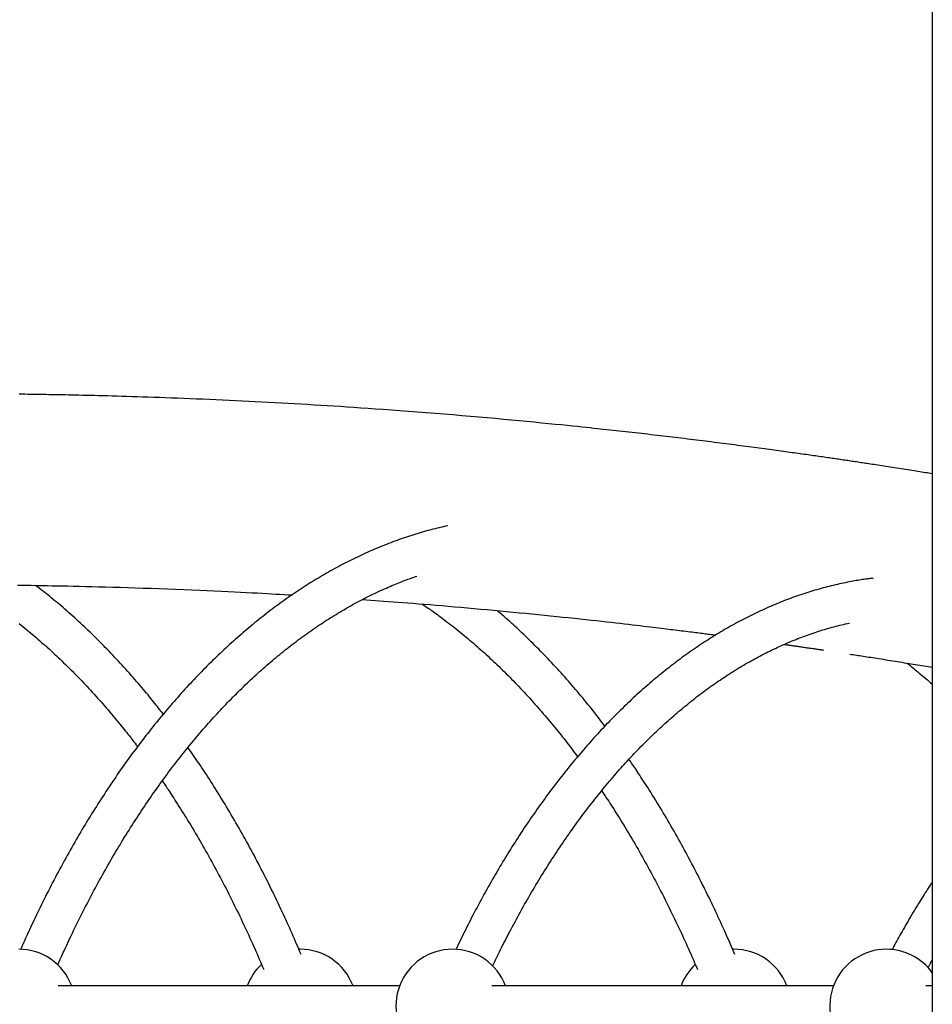
# Model space of a CAD drawing. Extents: x -6122 to 17084, y -2225 to 2730.
# Drawn here: x 12162 to 12524, y 1279 to 1671 of the extents above; entities that cross this region are included whole.
import ezdxf

# ---------------------------------------------------------------- set-up
doc = ezdxf.new("R2010")
doc.units = 0

msp = doc.modelspace()

# ---------------------------------------------------------------- linework, layer by layer
at = {"color": 7, "linetype": 'Continuous'}
for p, q in [((12524.22, 2298.82), (12524.22, 684.83)), ((12272.97, 1301.05), (12272.54, 1301.05)), ((12445.38, 1301.05), (12444.9, 1301.05)), ((12312.55, 1286.55), (12176.8, 1286.55)), ((12484.96, 1286.55), (12349.21, 1286.55)), ((12524.22, 1286.55), (12521.62, 1286.55))]:
    msp.add_line(p, q, dxfattribs=at)
for points in [[(12524.22, 1490.01), (12523.54, 1490.12), (12522.85, 1490.23), (12522.16, 1490.35), (12521.46, 1490.46), (12520.75, 1490.57), (12520.03, 1490.69), (12519.29, 1490.81), (12518.53, 1490.93), (12517.75, 1491.06), (12516.95, 1491.18), (12516.14, 1491.31), (12515.31, 1491.45), (12514.47, 1491.58), (12513.61, 1491.71), (12512.75, 1491.85), (12511.87, 1491.99), (12510.99, 1492.13), (12510.11, 1492.26), (12509.23, 1492.4), (12508.35, 1492.54), (12507.48, 1492.67), (12506.62, 1492.81), (12505.77, 1492.94), (12504.95, 1493.07), (12504.14, 1493.19), (12503.35, 1493.31), (12502.59, 1493.43), (12501.84, 1493.54), (12501.11, 1493.65), (12500.4, 1493.76), (12499.72, 1493.87), (12499.04, 1493.97), (12498.39, 1494.07), (12497.75, 1494.16), (12497.13, 1494.26), (12496.51, 1494.35), (12495.91, 1494.44), (12495.31, 1494.53), (12494.72, 1494.62), (12494.13, 1494.71), (12493.55, 1494.8), (12492.96, 1494.89), (12492.37, 1494.97), (12491.78, 1495.06), (12491.2, 1495.15), (12490.61, 1495.24), (12490.01, 1495.32), (12489.42, 1495.41), (12488.82, 1495.5), (12488.22, 1495.59), (12487.61, 1495.68), (12487, 1495.77), (12486.39, 1495.86), (12485.76, 1495.95), (12485.14, 1496.04), (12484.5, 1496.13), (12483.86, 1496.23), (12483.21, 1496.32), (12482.56, 1496.42), (12481.89, 1496.51), (12481.22, 1496.61), (12480.55, 1496.71), (12479.86, 1496.81), (12479.17, 1496.9), (12478.46, 1497.01), (12477.76, 1497.11), (12477.04, 1497.21), (12476.31, 1497.31), (12475.57, 1497.42), (12474.83, 1497.52), (12474.07, 1497.63), (12473.31, 1497.74), (12472.53, 1497.85), (12471.74, 1497.96), (12470.94, 1498.07), (12470.14, 1498.18), (12469.31, 1498.3), (12468.48, 1498.41), (12467.64, 1498.53), (12466.78, 1498.65), (12465.91, 1498.77), (12465.03, 1498.89), (12464.14, 1499.02), (12463.23, 1499.14), (12462.31, 1499.27), (12461.37, 1499.39), (12460.42, 1499.52), (12459.46, 1499.65), (12458.48, 1499.78), (12457.49, 1499.92), (12456.49, 1500.05), (12455.47, 1500.19), (12454.44, 1500.33), (12453.39, 1500.47), (12452.33, 1500.61), (12451.25, 1500.75), (12450.16, 1500.89), (12449.06, 1501.04), (12447.94, 1501.18), (12446.82, 1501.33), (12445.68, 1501.48), (12444.54, 1501.63), (12443.39, 1501.77), (12442.23, 1501.92), (12441.07, 1502.07), (12439.91, 1502.22), (12438.74, 1502.37), (12437.57, 1502.52), (12436.39, 1502.66), (12435.21, 1502.81), (12434.03, 1502.96), (12432.85, 1503.11), (12431.66, 1503.25), (12430.47, 1503.4), (12429.27, 1503.55), (12428.08, 1503.7), (12426.88, 1503.84), (12425.68, 1503.99), (12424.48, 1504.13), (12423.28, 1504.28), (12422.08, 1504.42), (12420.88, 1504.56), (12419.67, 1504.71), (12418.46, 1504.85), (12417.26, 1504.99), (12416.04, 1505.14), (12414.82, 1505.28), (12413.6, 1505.42), (12412.37, 1505.56), (12411.14, 1505.71), (12409.9, 1505.85), (12408.66, 1505.99), (12407.41, 1506.13), (12406.16, 1506.28), (12404.91, 1506.42), (12403.65, 1506.56), (12402.4, 1506.7), (12401.13, 1506.84), (12399.87, 1506.98), (12398.61, 1507.12), (12397.34, 1507.26), (12396.08, 1507.4), (12394.81, 1507.53), (12393.54, 1507.67), (12392.27, 1507.81), (12390.97, 1507.95), (12389.63, 1508.09), (12388.21, 1508.24), (12386.69, 1508.4), (12385.05, 1508.57), (12383.26, 1508.76), (12381.29, 1508.96), (12379.14, 1509.18), (12376.81, 1509.42), (12374.32, 1509.67), (12371.68, 1509.94), (12368.92, 1510.21), (12366.05, 1510.49), (12363.08, 1510.78), (12360.05, 1511.07), (12356.96, 1511.37), (12353.81, 1511.66), (12350.6, 1511.95), (12347.34, 1512.24), (12344.03, 1512.54), (12340.66, 1512.83), (12337.24, 1513.12), (12333.75, 1513.41), (12330.22, 1513.69), (12326.66, 1513.98), (12323.09, 1514.26), (12319.54, 1514.53), (12316.04, 1514.8), (12312.6, 1515.05), (12309.25, 1515.3), (12306.02, 1515.53), (12302.93, 1515.76), (12299.96, 1515.96), (12297.1, 1516.16), (12294.32, 1516.35), (12291.62, 1516.53), (12288.97, 1516.71), (12286.35, 1516.87), (12283.75, 1517.04), (12281.15, 1517.2), (12278.56, 1517.36), (12275.96, 1517.52), (12273.36, 1517.67), (12270.76, 1517.82), (12268.16, 1517.97), (12265.56, 1518.11), (12262.96, 1518.25), (12260.36, 1518.39), (12257.76, 1518.53), (12255.16, 1518.66), (12252.55, 1518.8), (12249.95, 1518.92), (12247.35, 1519.05), (12244.75, 1519.17), (12242.14, 1519.29), (12239.54, 1519.41), (12236.94, 1519.52), (12234.36, 1519.64), (12231.79, 1519.74), (12229.25, 1519.85), (12226.73, 1519.95), (12224.25, 1520.05), (12221.81, 1520.14), (12219.42, 1520.23), (12217.08, 1520.31), (12214.78, 1520.39), (12212.54, 1520.47), (12210.34, 1520.54), (12208.19, 1520.61), (12206.1, 1520.67), (12204.05, 1520.73), (12202.06, 1520.79), (12200.12, 1520.85), (12198.23, 1520.9), (12196.4, 1520.95), (12194.62, 1521), (12192.9, 1521.04), (12191.23, 1521.08), (12189.61, 1521.12), (12188.06, 1521.16), (12186.55, 1521.19), (12185.09, 1521.23), (12183.67, 1521.26), (12182.28, 1521.29), (12180.92, 1521.32), (12179.59, 1521.34), (12178.28, 1521.37), (12176.98, 1521.39), (12175.7, 1521.42), (12174.43, 1521.44), (12173.17, 1521.46), (12171.93, 1521.49), (12170.7, 1521.51), (12169.49, 1521.53), (12168.29, 1521.54), (12167.1, 1521.56), (12165.93, 1521.58), (12164.77, 1521.6), (12163.62, 1521.61), (12162.49, 1521.63), (12161.37, 1521.64)], [(12331.65, 1469.39), (12330.81, 1469.2), (12329.96, 1469), (12329.12, 1468.8), (12328.28, 1468.6), (12327.43, 1468.4), (12326.59, 1468.19), (12325.75, 1467.98), (12324.9, 1467.76), (12324.06, 1467.53), (12323.22, 1467.3), (12322.38, 1467.07), (12321.54, 1466.83), (12320.7, 1466.58), (12319.86, 1466.33), (12319.02, 1466.07), (12318.18, 1465.81), (12317.34, 1465.54), (12316.5, 1465.27), (12315.66, 1465), (12314.83, 1464.72), (12313.99, 1464.43), (12313.15, 1464.14), (12312.32, 1463.85), (12311.48, 1463.55), (12310.65, 1463.25), (12309.81, 1462.94), (12308.98, 1462.62), (12308.15, 1462.3), (12307.31, 1461.98), (12306.48, 1461.65), (12305.65, 1461.32), (12304.82, 1460.98), (12303.99, 1460.64), (12303.16, 1460.29), (12302.33, 1459.93), (12301.5, 1459.58), (12300.67, 1459.21), (12299.85, 1458.85), (12299.02, 1458.48), (12298.2, 1458.1), (12297.37, 1457.72), (12296.55, 1457.33), (12295.72, 1456.94), (12294.9, 1456.54), (12294.08, 1456.14), (12293.26, 1455.74), (12292.44, 1455.33), (12291.62, 1454.91), (12290.8, 1454.49), (12289.98, 1454.07), (12289.16, 1453.64), (12288.34, 1453.2), (12287.53, 1452.76), (12286.71, 1452.32), (12285.9, 1451.87), (12285.08, 1451.42), (12284.27, 1450.96), (12283.46, 1450.5), (12282.65, 1450.03), (12281.84, 1449.56), (12281.03, 1449.08), (12280.22, 1448.6), (12279.41, 1448.11), (12278.61, 1447.62), (12277.8, 1447.13), (12277, 1446.63), (12276.19, 1446.12), (12275.39, 1445.61), (12274.59, 1445.1), (12273.79, 1444.58), (12272.99, 1444.05), (12272.19, 1443.53), (12271.39, 1442.99), (12270.6, 1442.46), (12269.8, 1441.91), (12269.01, 1441.37), (12268.21, 1440.81), (12267.42, 1440.26), (12266.63, 1439.7), (12265.84, 1439.13), (12265.05, 1438.56), (12264.26, 1437.99), (12263.47, 1437.41), (12262.69, 1436.82), (12261.9, 1436.24), (12261.12, 1435.64), (12260.34, 1435.05), (12259.55, 1434.44), (12258.77, 1433.84), (12257.99, 1433.23), (12257.22, 1432.61), (12256.44, 1431.99), (12255.66, 1431.37), (12254.89, 1430.74), (12254.12, 1430.1), (12253.35, 1429.47), (12252.58, 1428.82), (12251.81, 1428.18), (12251.04, 1427.52), (12250.27, 1426.87), (12249.51, 1426.21), (12248.74, 1425.54), (12247.98, 1424.87), (12247.22, 1424.2), (12246.46, 1423.52), (12245.7, 1422.84), (12244.94, 1422.15), (12244.19, 1421.46), (12243.43, 1420.77), (12242.68, 1420.07), (12241.93, 1419.36), (12241.17, 1418.65), (12240.43, 1417.94), (12239.68, 1417.22), (12238.93, 1416.5), (12238.19, 1415.78), (12237.44, 1415.04), (12236.7, 1414.31), (12235.96, 1413.57), (12235.22, 1412.83), (12234.48, 1412.08), (12233.75, 1411.33), (12233.01, 1410.57), (12232.28, 1409.81), (12231.55, 1409.05), (12230.82, 1408.28), (12230.09, 1407.51), (12229.36, 1406.73), (12228.64, 1405.95), (12227.91, 1405.16), (12227.19, 1404.37), (12226.47, 1403.58), (12225.75, 1402.78), (12225.03, 1401.98), (12224.32, 1401.17), (12223.6, 1400.36), (12222.89, 1399.55), (12222.18, 1398.73), (12221.47, 1397.91), (12220.76, 1397.08), (12220.06, 1396.25), (12219.35, 1395.42), (12218.65, 1394.58), (12217.95, 1393.73), (12217.25, 1392.89), (12216.55, 1392.04), (12215.85, 1391.18), (12215.16, 1390.32), (12214.47, 1389.46), (12213.78, 1388.59), (12213.09, 1387.72), (12212.4, 1386.85), (12211.71, 1385.97), (12211.03, 1385.09), (12210.35, 1384.2), (12209.67, 1383.31), (12208.99, 1382.41), (12208.31, 1381.52), (12207.64, 1380.61), (12206.96, 1379.71), (12206.29, 1378.8), (12205.62, 1377.89), (12204.96, 1376.97), (12204.29, 1376.05), (12203.63, 1375.12), (12202.96, 1374.19), (12202.3, 1373.26), (12201.65, 1372.32), (12200.99, 1371.38), (12200.33, 1370.44), (12199.68, 1369.49), (12199.03, 1368.54), (12198.38, 1367.58), (12197.73, 1366.63), (12197.09, 1365.66), (12196.45, 1364.7), (12195.8, 1363.73), (12195.17, 1362.75), (12194.53, 1361.78), (12193.89, 1360.8), (12193.26, 1359.81), (12192.63, 1358.82), (12192, 1357.83), (12191.37, 1356.84), (12190.75, 1355.84), (12190.12, 1354.84), (12189.5, 1353.83), (12188.88, 1352.82), (12188.26, 1351.81), (12187.65, 1350.79), (12187.03, 1349.77), (12186.42, 1348.75), (12185.81, 1347.72), (12185.21, 1346.69), (12184.6, 1345.66), (12184, 1344.62), (12183.4, 1343.58), (12182.8, 1342.54), (12182.2, 1341.49), (12181.61, 1340.44), (12181.01, 1339.38), (12180.42, 1338.33), (12179.83, 1337.27), (12179.25, 1336.2), (12178.66, 1335.13), (12178.08, 1334.06), (12177.5, 1332.99), (12176.92, 1331.91), (12176.35, 1330.83), (12175.78, 1329.75), (12175.2, 1328.66), (12174.63, 1327.57), (12174.07, 1326.48), (12173.5, 1325.38), (12172.94, 1324.28), (12172.38, 1323.18), (12171.82, 1322.07), (12171.27, 1320.96), (12170.72, 1319.86), (12170.18, 1318.77), (12169.65, 1317.68), (12169.12, 1316.61), (12168.61, 1315.55), (12168.11, 1314.52), (12167.62, 1313.51), (12167.15, 1312.52), (12166.69, 1311.56), (12166.25, 1310.62), (12165.82, 1309.7), (12165.41, 1308.81), (12165, 1307.94), (12164.62, 1307.1), (12164.24, 1306.27), (12163.88, 1305.47), (12163.53, 1304.69), (12163.19, 1303.92), (12162.86, 1303.17), (12162.53, 1302.42), (12162.21, 1301.68), (12161.88, 1300.94)], [(12176.61, 1294.74), (12176.79, 1295.15), (12176.97, 1295.56), (12177.15, 1295.99), (12177.34, 1296.43), (12177.55, 1296.89), (12177.76, 1297.38), (12178, 1297.9), (12178.25, 1298.46), (12178.52, 1299.06), (12178.82, 1299.71), (12179.14, 1300.39), (12179.47, 1301.12), (12179.84, 1301.9), (12180.22, 1302.71), (12180.62, 1303.57), (12181.05, 1304.47), (12181.5, 1305.42), (12181.97, 1306.4), (12182.45, 1307.41), (12182.95, 1308.44), (12183.46, 1309.5), (12183.98, 1310.57), (12184.51, 1311.65), (12185.04, 1312.73), (12185.58, 1313.8), (12186.11, 1314.88), (12186.65, 1315.95), (12187.2, 1317.02), (12187.74, 1318.08), (12188.29, 1319.14), (12188.84, 1320.2), (12189.39, 1321.25), (12189.94, 1322.3), (12190.49, 1323.35), (12191.05, 1324.39), (12191.61, 1325.43), (12192.17, 1326.47), (12192.73, 1327.51), (12193.29, 1328.54), (12193.86, 1329.56), (12194.43, 1330.59), (12195, 1331.61), (12195.57, 1332.63), (12196.14, 1333.64), (12196.72, 1334.65), (12197.3, 1335.66), (12197.88, 1336.66), (12198.46, 1337.66), (12199.04, 1338.66), (12199.63, 1339.65), (12200.22, 1340.64), (12200.8, 1341.62), (12201.4, 1342.61), (12201.99, 1343.58), (12202.58, 1344.56), (12203.18, 1345.53), (12203.78, 1346.5), (12204.38, 1347.46), (12204.98, 1348.42), (12205.58, 1349.38), (12206.19, 1350.33), (12206.8, 1351.28), (12207.41, 1352.23), (12208.02, 1353.17), (12208.63, 1354.11), (12209.25, 1355.05), (12209.86, 1355.98), (12210.48, 1356.91), (12211.1, 1357.83), (12211.72, 1358.75), (12212.35, 1359.67), (12212.97, 1360.58), (12213.6, 1361.49), (12214.23, 1362.39), (12214.86, 1363.3), (12215.49, 1364.19), (12216.12, 1365.09), (12216.76, 1365.98), (12217.39, 1366.86), (12218.03, 1367.74), (12218.67, 1368.62), (12219.31, 1369.5), (12219.96, 1370.37), (12220.6, 1371.24), (12221.25, 1372.1), (12221.9, 1372.96), (12222.55, 1373.81), (12223.2, 1374.66), (12223.85, 1375.51), (12224.51, 1376.35), (12225.16, 1377.19), (12225.82, 1378.03), (12226.48, 1378.86), (12227.14, 1379.69), (12227.8, 1380.51), (12228.47, 1381.33), (12229.13, 1382.15), (12229.8, 1382.96), (12230.47, 1383.77), (12231.14, 1384.57), (12231.81, 1385.37), (12232.48, 1386.16), (12233.16, 1386.96), (12233.83, 1387.74), (12234.51, 1388.53), (12235.19, 1389.3), (12235.87, 1390.08), (12236.55, 1390.85), (12237.23, 1391.62), (12237.91, 1392.38), (12238.6, 1393.14), (12239.29, 1393.89), (12239.98, 1394.64), (12240.67, 1395.39), (12241.36, 1396.13), (12242.05, 1396.87), (12242.74, 1397.6), (12243.44, 1398.33), (12244.13, 1399.06), (12244.83, 1399.78), (12245.53, 1400.49), (12246.23, 1401.21), (12246.93, 1401.91), (12247.64, 1402.62), (12248.34, 1403.32), (12249.04, 1404.01), (12249.75, 1404.71), (12250.46, 1405.39), (12251.17, 1406.08), (12251.88, 1406.75), (12252.59, 1407.43), (12253.3, 1408.1), (12254.02, 1408.76), (12254.73, 1409.42), (12255.45, 1410.08), (12256.17, 1410.73), (12256.88, 1411.38), (12257.6, 1412.03), (12258.33, 1412.67), (12259.05, 1413.3), (12259.77, 1413.93), (12260.5, 1414.56), (12261.22, 1415.18), (12261.95, 1415.8), (12262.68, 1416.41), (12263.4, 1417.02), (12264.13, 1417.63), (12264.87, 1418.23), (12265.6, 1418.82), (12266.33, 1419.41), (12267.06, 1420), (12267.8, 1420.58), (12268.54, 1421.16), (12269.27, 1421.73), (12270.01, 1422.3), (12270.75, 1422.87), (12271.49, 1423.43), (12272.23, 1423.98), (12272.97, 1424.54), (12273.72, 1425.08), (12274.46, 1425.62), (12275.21, 1426.16), (12275.95, 1426.7), (12276.7, 1427.23), (12277.45, 1427.75), (12278.2, 1428.27), (12278.95, 1428.78), (12279.7, 1429.3), (12280.45, 1429.8), (12281.2, 1430.3), (12281.96, 1430.8), (12282.71, 1431.29), (12283.46, 1431.78), (12284.22, 1432.27), (12284.98, 1432.74), (12285.74, 1433.22), (12286.49, 1433.69), (12287.25, 1434.15), (12288.01, 1434.62), (12288.77, 1435.07), (12289.54, 1435.52), (12290.3, 1435.97), (12291.06, 1436.41), (12291.83, 1436.85), (12292.59, 1437.28), (12293.36, 1437.71), (12294.12, 1438.14), (12294.89, 1438.56), (12295.66, 1438.97), (12296.43, 1439.38), (12297.2, 1439.79), (12297.97, 1440.19), (12298.74, 1440.58), (12299.51, 1440.98), (12300.28, 1441.36), (12301.06, 1441.74), (12301.83, 1442.12), (12302.6, 1442.5), (12303.38, 1442.86), (12304.15, 1443.23), (12304.93, 1443.58), (12305.7, 1443.94), (12306.47, 1444.28), (12307.24, 1444.62), (12307.99, 1444.95), (12308.74, 1445.27), (12309.47, 1445.58), (12310.18, 1445.89), (12310.88, 1446.18), (12311.56, 1446.46), (12312.22, 1446.72), (12312.86, 1446.98), (12313.48, 1447.23), (12314.09, 1447.46), (12314.67, 1447.69), (12315.24, 1447.9), (12315.79, 1448.1), (12316.33, 1448.29), (12316.85, 1448.47), (12317.36, 1448.65), (12317.86, 1448.82), (12318.35, 1448.99), (12318.84, 1449.15), (12319.32, 1449.31)], [(12500.75, 1448.49), (12500.31, 1448.44), (12499.87, 1448.39), (12499.42, 1448.34), (12498.96, 1448.29), (12498.49, 1448.24), (12498.01, 1448.17), (12497.5, 1448.11), (12496.98, 1448.03), (12496.44, 1447.95), (12495.87, 1447.87), (12495.28, 1447.77), (12494.66, 1447.67), (12494.02, 1447.56), (12493.36, 1447.44), (12492.67, 1447.31), (12491.96, 1447.18), (12491.23, 1447.04), (12490.48, 1446.89), (12489.71, 1446.73), (12488.92, 1446.57), (12488.13, 1446.4), (12487.32, 1446.23), (12486.51, 1446.05), (12485.7, 1445.86), (12484.88, 1445.67), (12484.07, 1445.47), (12483.26, 1445.27), (12482.44, 1445.07), (12481.63, 1444.85), (12480.82, 1444.64), (12480.01, 1444.42), (12479.2, 1444.19), (12478.39, 1443.96), (12477.58, 1443.72), (12476.77, 1443.48), (12475.96, 1443.24), (12475.15, 1442.99), (12474.34, 1442.73), (12473.53, 1442.47), (12472.73, 1442.21), (12471.92, 1441.94), (12471.11, 1441.66), (12470.31, 1441.38), (12469.5, 1441.1), (12468.69, 1440.81), (12467.89, 1440.51), (12467.09, 1440.21), (12466.28, 1439.91), (12465.48, 1439.6), (12464.68, 1439.29), (12463.87, 1438.97), (12463.07, 1438.64), (12462.27, 1438.32), (12461.47, 1437.98), (12460.67, 1437.64), (12459.87, 1437.3), (12459.08, 1436.95), (12458.28, 1436.6), (12457.48, 1436.24), (12456.69, 1435.88), (12455.89, 1435.52), (12455.09, 1435.14), (12454.3, 1434.77), (12453.51, 1434.39), (12452.71, 1434), (12451.92, 1433.61), (12451.13, 1433.21), (12450.34, 1432.81), (12449.55, 1432.41), (12448.76, 1432), (12447.97, 1431.58), (12447.19, 1431.16), (12446.4, 1430.74), (12445.61, 1430.31), (12444.83, 1429.88), (12444.04, 1429.44), (12443.26, 1428.99), (12442.48, 1428.55), (12441.7, 1428.09), (12440.92, 1427.64), (12440.14, 1427.17), (12439.36, 1426.71), (12438.58, 1426.24), (12437.8, 1425.76), (12437.03, 1425.28), (12436.25, 1424.79), (12435.48, 1424.3), (12434.7, 1423.81), (12433.93, 1423.31), (12433.16, 1422.8), (12432.39, 1422.29), (12431.62, 1421.78), (12430.85, 1421.26), (12430.08, 1420.74), (12429.32, 1420.21), (12428.55, 1419.68), (12427.79, 1419.14), (12427.02, 1418.6), (12426.26, 1418.05), (12425.5, 1417.5), (12424.74, 1416.95), (12423.98, 1416.39), (12423.22, 1415.82), (12422.47, 1415.26), (12421.71, 1414.68), (12420.96, 1414.1), (12420.2, 1413.52), (12419.45, 1412.93), (12418.7, 1412.34), (12417.95, 1411.75), (12417.2, 1411.14), (12416.46, 1410.54), (12415.71, 1409.93), (12414.97, 1409.32), (12414.22, 1408.7), (12413.48, 1408.07), (12412.74, 1407.45), (12412, 1406.81), (12411.26, 1406.18), (12410.52, 1405.54), (12409.79, 1404.89), (12409.05, 1404.24), (12408.32, 1403.59), (12407.59, 1402.93), (12406.86, 1402.26), (12406.13, 1401.6), (12405.4, 1400.92), (12404.67, 1400.25), (12403.95, 1399.57), (12403.23, 1398.88), (12402.5, 1398.19), (12401.78, 1397.5), (12401.06, 1396.8), (12400.35, 1396.1), (12399.63, 1395.39), (12398.91, 1394.68), (12398.2, 1393.97), (12397.49, 1393.25), (12396.78, 1392.52), (12396.07, 1391.79), (12395.36, 1391.06), (12394.65, 1390.33), (12393.95, 1389.58), (12393.25, 1388.84), (12392.55, 1388.09), (12391.84, 1387.34), (12391.15, 1386.58), (12390.45, 1385.82), (12389.75, 1385.05), (12389.06, 1384.28), (12388.37, 1383.51), (12387.68, 1382.73), (12386.99, 1381.95), (12386.3, 1381.16), (12385.62, 1380.37), (12384.93, 1379.57), (12384.25, 1378.78), (12383.57, 1377.97), (12382.89, 1377.17), (12382.21, 1376.35), (12381.54, 1375.54), (12380.86, 1374.72), (12380.19, 1373.9), (12379.52, 1373.07), (12378.85, 1372.24), (12378.18, 1371.4), (12377.52, 1370.56), (12376.85, 1369.72), (12376.19, 1368.87), (12375.53, 1368.02), (12374.87, 1367.17), (12374.22, 1366.31), (12373.56, 1365.45), (12372.91, 1364.58), (12372.26, 1363.71), (12371.61, 1362.84), (12370.96, 1361.96), (12370.31, 1361.08), (12369.67, 1360.19), (12369.03, 1359.3), (12368.38, 1358.41), (12367.75, 1357.51), (12367.11, 1356.61), (12366.47, 1355.7), (12365.84, 1354.8), (12365.21, 1353.88), (12364.58, 1352.97), (12363.95, 1352.05), (12363.33, 1351.12), (12362.7, 1350.2), (12362.08, 1349.27), (12361.46, 1348.33), (12360.85, 1347.39), (12360.23, 1346.45), (12359.62, 1345.51), (12359, 1344.56), (12358.39, 1343.61), (12357.79, 1342.65), (12357.18, 1341.69), (12356.58, 1340.73), (12355.97, 1339.76), (12355.37, 1338.79), (12354.78, 1337.81), (12354.18, 1336.84), (12353.59, 1335.86), (12352.99, 1334.87), (12352.4, 1333.88), (12351.82, 1332.89), (12351.23, 1331.9), (12350.65, 1330.9), (12350.07, 1329.9), (12349.49, 1328.89), (12348.91, 1327.88), (12348.33, 1326.87), (12347.76, 1325.85), (12347.19, 1324.84), (12346.62, 1323.81), (12346.05, 1322.79), (12345.49, 1321.76), (12344.93, 1320.74), (12344.38, 1319.71), (12343.82, 1318.69), (12343.28, 1317.67), (12342.74, 1316.65), (12342.2, 1315.64), (12341.68, 1314.63), (12341.15, 1313.63), (12340.64, 1312.63), (12340.13, 1311.64), (12339.63, 1310.65), (12339.13, 1309.67), (12338.64, 1308.69), (12338.16, 1307.72), (12337.68, 1306.75), (12337.2, 1305.78), (12336.74, 1304.81), (12336.27, 1303.85), (12335.81, 1302.89), (12335.35, 1301.93), (12334.89, 1300.97)], [(12160.66, 1445.76), (12161.95, 1445.75), (12163.28, 1445.73), (12164.65, 1445.71), (12166.07, 1445.69), (12167.55, 1445.66), (12169.12, 1445.64), (12170.77, 1445.61), (12172.52, 1445.58), (12174.38, 1445.55), (12176.34, 1445.51), (12178.39, 1445.47), (12180.55, 1445.43), (12182.82, 1445.38), (12185.18, 1445.33), (12187.65, 1445.27), (12190.21, 1445.21), (12192.88, 1445.14), (12195.63, 1445.07), (12198.48, 1444.99), (12201.4, 1444.91), (12204.4, 1444.82), (12207.46, 1444.72), (12210.6, 1444.62), (12213.78, 1444.5), (12217.01, 1444.39), (12220.25, 1444.26), (12223.49, 1444.14), (12226.7, 1444.01), (12229.86, 1443.88), (12232.95, 1443.75), (12235.95, 1443.62), (12238.85, 1443.49), (12241.63, 1443.36), (12244.29, 1443.24), (12246.85, 1443.11), (12249.29, 1442.99), (12251.61, 1442.88), (12253.82, 1442.76), (12255.92, 1442.65), (12257.9, 1442.54), (12259.78, 1442.44), (12261.58, 1442.34), (12263.3, 1442.24), (12264.97, 1442.14), (12266.59, 1442.04), (12268.18, 1441.94), (12269.76, 1441.85)], [(12218.59, 1394.48), (12218.13, 1395.08), (12217.67, 1395.67), (12217.21, 1396.27), (12216.74, 1396.87), (12216.26, 1397.48), (12215.78, 1398.1), (12215.27, 1398.74), (12214.76, 1399.38), (12214.23, 1400.04), (12213.68, 1400.72), (12213.12, 1401.41), (12212.53, 1402.11), (12211.94, 1402.83), (12211.32, 1403.57), (12210.69, 1404.32), (12210.04, 1405.08), (12209.38, 1405.86), (12208.7, 1406.66), (12208.01, 1407.46), (12207.3, 1408.27), (12206.59, 1409.09), (12205.87, 1409.91), (12205.15, 1410.73), (12204.42, 1411.55), (12203.69, 1412.36), (12202.96, 1413.17), (12202.22, 1413.98), (12201.49, 1414.78), (12200.75, 1415.58), (12200.01, 1416.37), (12199.27, 1417.16), (12198.53, 1417.94), (12197.79, 1418.72), (12197.04, 1419.5), (12196.3, 1420.27), (12195.55, 1421.04), (12194.8, 1421.8), (12194.05, 1422.56), (12193.3, 1423.32), (12192.54, 1424.07), (12191.79, 1424.82), (12191.03, 1425.56), (12190.27, 1426.3), (12189.51, 1427.03), (12188.75, 1427.76), (12187.99, 1428.49), (12187.23, 1429.21), (12186.46, 1429.92), (12185.69, 1430.63), (12184.93, 1431.34), (12184.16, 1432.05), (12183.39, 1432.74), (12182.62, 1433.44), (12181.84, 1434.13), (12181.07, 1434.81), (12180.3, 1435.49), (12179.52, 1436.16), (12178.75, 1436.83), (12177.98, 1437.5), (12177.2, 1438.16), (12176.43, 1438.81), (12175.65, 1439.46), (12174.87, 1440.1), (12174.1, 1440.73), (12173.32, 1441.36), (12172.54, 1441.99), (12171.76, 1442.61), (12170.98, 1443.22), (12170.2, 1443.83), (12169.42, 1444.44), (12168.64, 1445.05), (12167.86, 1445.66)], [(12297.69, 1440.04), (12299.36, 1439.92), (12301.05, 1439.81), (12302.75, 1439.69), (12304.47, 1439.57), (12306.23, 1439.44), (12308.03, 1439.31), (12309.89, 1439.18), (12311.8, 1439.03), (12313.77, 1438.88), (12315.82, 1438.72), (12317.92, 1438.56), (12320.09, 1438.38), (12322.32, 1438.2), (12324.62, 1438.01), (12326.97, 1437.82), (12329.38, 1437.61), (12331.84, 1437.4), (12334.35, 1437.19), (12336.9, 1436.96), (12339.48, 1436.74), (12342.08, 1436.51), (12344.69, 1436.27), (12347.29, 1436.03), (12349.89, 1435.79), (12352.48, 1435.55), (12355.04, 1435.31), (12357.59, 1435.07), (12360.12, 1434.82), (12362.64, 1434.58), (12365.13, 1434.33), (12367.61, 1434.08), (12370.08, 1433.83), (12372.52, 1433.58), (12374.94, 1433.33), (12377.33, 1433.09), (12379.68, 1432.84), (12382, 1432.59), (12384.26, 1432.35), (12386.48, 1432.11), (12388.63, 1431.88), (12390.72, 1431.65), (12392.74, 1431.43), (12394.7, 1431.21), (12396.59, 1430.99), (12398.42, 1430.79), (12400.19, 1430.59), (12401.89, 1430.39), (12403.53, 1430.2), (12405.1, 1430.02), (12406.62, 1429.84), (12408.07, 1429.67), (12409.46, 1429.51), (12410.78, 1429.35), (12412.05, 1429.2), (12413.25, 1429.05), (12414.4, 1428.92), (12415.48, 1428.78), (12416.52, 1428.66), (12417.5, 1428.54), (12418.45, 1428.42), (12419.37, 1428.31), (12420.27, 1428.2), (12421.14, 1428.09), (12422.01, 1427.99), (12422.88, 1427.88), (12423.74, 1427.77), (12424.6, 1427.67), (12425.44, 1427.56), (12426.27, 1427.46), (12427.09, 1427.35), (12427.89, 1427.25), (12428.67, 1427.16), (12429.42, 1427.06), (12430.15, 1426.97), (12430.86, 1426.88), (12431.54, 1426.79), (12432.2, 1426.71), (12432.84, 1426.62), (12433.45, 1426.55), (12434.04, 1426.47), (12434.6, 1426.4), (12435.15, 1426.33), (12435.68, 1426.26), (12436.19, 1426.19), (12436.69, 1426.13), (12437.18, 1426.06), (12437.67, 1426), (12438.15, 1425.93)], [(12321.45, 1438.24), (12321.84, 1437.98), (12322.24, 1437.72), (12322.64, 1437.46), (12323.05, 1437.19), (12323.47, 1436.91), (12323.9, 1436.62), (12324.35, 1436.31), (12324.82, 1435.98), (12325.31, 1435.64), (12325.83, 1435.27), (12326.36, 1434.89), (12326.93, 1434.48), (12327.51, 1434.06), (12328.11, 1433.61), (12328.74, 1433.15), (12329.39, 1432.66), (12330.06, 1432.16), (12330.76, 1431.63), (12331.46, 1431.09), (12332.19, 1430.54), (12332.92, 1429.98), (12333.66, 1429.4), (12334.41, 1428.81), (12335.15, 1428.22), (12335.9, 1427.63), (12336.64, 1427.02), (12337.39, 1426.42), (12338.13, 1425.81), (12338.87, 1425.19), (12339.61, 1424.57), (12340.35, 1423.95), (12341.09, 1423.32), (12341.83, 1422.69), (12342.57, 1422.05), (12343.3, 1421.41), (12344.04, 1420.76), (12344.77, 1420.11), (12345.5, 1419.46), (12346.23, 1418.8), (12346.96, 1418.14), (12347.69, 1417.47), (12348.42, 1416.8), (12349.14, 1416.12), (12349.87, 1415.44), (12350.59, 1414.76), (12351.31, 1414.07), (12352.03, 1413.38), (12352.75, 1412.68), (12353.47, 1411.98), (12354.19, 1411.27), (12354.9, 1410.56), (12355.62, 1409.85), (12356.33, 1409.13), (12357.04, 1408.41), (12357.75, 1407.68), (12358.46, 1406.95), (12359.17, 1406.21), (12359.87, 1405.47), (12360.58, 1404.73), (12361.28, 1403.98), (12361.99, 1403.23), (12362.69, 1402.47), (12363.39, 1401.71), (12364.08, 1400.95), (12364.78, 1400.18), (12365.48, 1399.41), (12366.17, 1398.63), (12366.86, 1397.85), (12367.55, 1397.06), (12368.24, 1396.27), (12368.93, 1395.48), (12369.62, 1394.68), (12370.3, 1393.88), (12370.99, 1393.08), (12371.66, 1392.27), (12372.33, 1391.47), (12373, 1390.67), (12373.65, 1389.88), (12374.29, 1389.1), (12374.92, 1388.33), (12375.54, 1387.57), (12376.14, 1386.82), (12376.73, 1386.09), (12377.31, 1385.37), (12377.87, 1384.66), (12378.41, 1383.96), (12378.94, 1383.28), (12379.46, 1382.61), (12379.97, 1381.95), (12380.46, 1381.3), (12380.94, 1380.67), (12381.41, 1380.04), (12381.88, 1379.41), (12382.34, 1378.79), (12382.79, 1378.18), (12383.25, 1377.56)], [(12394.13, 1389.75), (12393.46, 1390.62), (12392.79, 1391.49), (12392.12, 1392.36), (12391.45, 1393.23), (12390.77, 1394.1), (12390.1, 1394.96), (12389.42, 1395.82), (12388.74, 1396.68), (12388.05, 1397.54), (12387.36, 1398.39), (12386.67, 1399.24), (12385.98, 1400.09), (12385.28, 1400.94), (12384.57, 1401.78), (12383.87, 1402.62), (12383.16, 1403.46), (12382.45, 1404.3), (12381.74, 1405.13), (12381.02, 1405.96), (12380.3, 1406.79), (12379.58, 1407.62), (12378.85, 1408.44), (12378.13, 1409.26), (12377.4, 1410.07), (12376.67, 1410.88), (12375.94, 1411.69), (12375.21, 1412.49), (12374.48, 1413.29), (12373.74, 1414.08), (12373, 1414.87), (12372.27, 1415.66), (12371.53, 1416.44), (12370.78, 1417.22), (12370.04, 1417.99), (12369.3, 1418.76), (12368.55, 1419.52), (12367.8, 1420.28), (12367.05, 1421.04), (12366.3, 1421.79), (12365.55, 1422.54), (12364.8, 1423.28), (12364.04, 1424.01), (12363.3, 1424.74), (12362.55, 1425.45), (12361.82, 1426.15), (12361.1, 1426.84), (12360.39, 1427.51), (12359.71, 1428.15), (12359.04, 1428.78), (12358.39, 1429.38), (12357.76, 1429.96), (12357.15, 1430.51), (12356.57, 1431.05), (12356, 1431.56), (12355.45, 1432.05), (12354.92, 1432.51), (12354.42, 1432.96), (12353.93, 1433.38), (12353.46, 1433.79), (12352.99, 1434.18), (12352.54, 1434.56), (12352.1, 1434.94), (12351.66, 1435.3), (12351.23, 1435.67)], [(12161.34, 1430.47), (12162.08, 1429.87), (12162.83, 1429.27), (12163.58, 1428.67), (12164.33, 1428.06), (12165.07, 1427.44), (12165.81, 1426.82), (12166.56, 1426.2), (12167.3, 1425.57), (12168.04, 1424.94), (12168.78, 1424.3), (12169.52, 1423.66), (12170.25, 1423.02), (12170.99, 1422.37), (12171.72, 1421.71), (12172.46, 1421.06), (12173.19, 1420.39), (12173.92, 1419.73), (12174.65, 1419.05), (12175.38, 1418.38), (12176.11, 1417.7), (12176.83, 1417.02), (12177.56, 1416.33), (12178.28, 1415.63), (12179, 1414.94), (12179.72, 1414.24), (12180.44, 1413.53), (12181.16, 1412.82), (12181.88, 1412.11), (12182.6, 1411.39), (12183.31, 1410.67), (12184.02, 1409.94), (12184.74, 1409.21), (12185.45, 1408.47), (12186.16, 1407.74), (12186.87, 1406.99), (12187.57, 1406.24), (12188.28, 1405.49), (12188.98, 1404.74), (12189.68, 1403.98), (12190.38, 1403.21), (12191.08, 1402.44), (12191.78, 1401.67), (12192.48, 1400.9), (12193.18, 1400.11), (12193.87, 1399.33), (12194.56, 1398.54), (12195.25, 1397.75), (12195.94, 1396.95), (12196.63, 1396.15), (12197.32, 1395.34), (12198, 1394.53), (12198.68, 1393.72), (12199.35, 1392.92), (12200.01, 1392.12), (12200.66, 1391.34), (12201.29, 1390.57), (12201.89, 1389.83), (12202.48, 1389.11), (12203.03, 1388.43), (12203.56, 1387.77), (12204.06, 1387.15), (12204.53, 1386.55), (12204.98, 1385.99), (12205.4, 1385.46), (12205.79, 1384.96), (12206.15, 1384.5), (12206.49, 1384.06), (12206.8, 1383.65), (12207.1, 1383.27), (12207.37, 1382.9), (12207.63, 1382.55), (12207.88, 1382.21), (12208.13, 1381.88), (12208.37, 1381.55)], [(12349.47, 1294.37), (12349.85, 1295.17), (12350.24, 1295.97), (12350.62, 1296.78), (12351.01, 1297.59), (12351.41, 1298.41), (12351.81, 1299.24), (12352.22, 1300.07), (12352.64, 1300.92), (12353.07, 1301.77), (12353.5, 1302.64), (12353.95, 1303.53), (12354.41, 1304.42), (12354.87, 1305.33), (12355.35, 1306.25), (12355.83, 1307.18), (12356.33, 1308.12), (12356.84, 1309.08), (12357.35, 1310.05), (12357.87, 1311.02), (12358.4, 1312), (12358.93, 1312.99), (12359.47, 1313.98), (12360.01, 1314.97), (12360.56, 1315.96), (12361.1, 1316.94), (12361.65, 1317.92), (12362.21, 1318.9), (12362.76, 1319.87), (12363.32, 1320.84), (12363.87, 1321.81), (12364.43, 1322.77), (12364.99, 1323.73), (12365.56, 1324.69), (12366.12, 1325.64), (12366.69, 1326.59), (12367.26, 1327.54), (12367.83, 1328.48), (12368.4, 1329.42), (12368.97, 1330.36), (12369.55, 1331.29), (12370.13, 1332.22), (12370.71, 1333.14), (12371.29, 1334.06), (12371.87, 1334.98), (12372.45, 1335.89), (12373.04, 1336.8), (12373.63, 1337.71), (12374.22, 1338.61), (12374.81, 1339.51), (12375.4, 1340.4), (12376, 1341.3), (12376.6, 1342.18), (12377.2, 1343.07), (12377.8, 1343.95), (12378.4, 1344.82), (12379, 1345.7), (12379.61, 1346.57), (12380.21, 1347.43), (12380.82, 1348.29), (12381.43, 1349.15), (12382.05, 1350), (12382.66, 1350.85), (12383.28, 1351.7), (12383.89, 1352.54), (12384.51, 1353.38), (12385.13, 1354.21), (12385.75, 1355.04), (12386.38, 1355.87), (12387, 1356.69), (12387.63, 1357.51), (12388.26, 1358.32), (12388.88, 1359.13), (12389.52, 1359.94), (12390.15, 1360.74), (12390.78, 1361.54), (12391.42, 1362.34), (12392.06, 1363.13), (12392.69, 1363.92), (12393.33, 1364.7), (12393.98, 1365.48), (12394.62, 1366.25), (12395.26, 1367.02), (12395.91, 1367.79), (12396.56, 1368.55), (12397.21, 1369.31), (12397.86, 1370.06), (12398.51, 1370.81), (12399.16, 1371.56), (12399.82, 1372.3), (12400.47, 1373.04), (12401.13, 1373.77), (12401.79, 1374.5), (12402.45, 1375.23), (12403.11, 1375.95), (12403.77, 1376.67), (12404.44, 1377.38), (12405.1, 1378.09), (12405.77, 1378.79), (12406.44, 1379.5), (12407.11, 1380.19), (12407.78, 1380.88), (12408.45, 1381.57), (12409.12, 1382.26), (12409.8, 1382.93), (12410.47, 1383.61), (12411.15, 1384.28), (12411.83, 1384.95), (12412.51, 1385.61), (12413.19, 1386.27), (12413.87, 1386.92), (12414.55, 1387.57), (12415.24, 1388.22), (12415.92, 1388.86), (12416.61, 1389.49), (12417.3, 1390.13), (12417.98, 1390.76), (12418.67, 1391.38), (12419.37, 1392), (12420.06, 1392.61), (12420.75, 1393.22), (12421.45, 1393.83), (12422.14, 1394.43), (12422.84, 1395.03), (12423.54, 1395.62), (12424.23, 1396.21), (12424.93, 1396.8), (12425.64, 1397.38), (12426.34, 1397.95), (12427.04, 1398.52), (12427.75, 1399.09), (12428.45, 1399.65), (12429.16, 1400.21), (12429.86, 1400.76), (12430.57, 1401.31), (12431.28, 1401.86), (12431.99, 1402.4), (12432.7, 1402.93), (12433.42, 1403.47), (12434.13, 1403.99), (12434.84, 1404.51), (12435.56, 1405.03), (12436.27, 1405.55), (12436.99, 1406.05), (12437.71, 1406.56), (12438.43, 1407.06), (12439.15, 1407.55), (12439.87, 1408.04), (12440.59, 1408.53), (12441.31, 1409.01), (12442.03, 1409.49), (12442.76, 1409.96), (12443.48, 1410.43), (12444.21, 1410.89), (12444.93, 1411.35), (12445.66, 1411.81), (12446.39, 1412.26), (12447.12, 1412.7), (12447.85, 1413.14), (12448.58, 1413.58), (12449.31, 1414.01), (12450.04, 1414.44), (12450.78, 1414.86), (12451.51, 1415.28), (12452.24, 1415.69), (12452.98, 1416.1), (12453.72, 1416.5), (12454.45, 1416.9), (12455.19, 1417.3), (12455.93, 1417.69), (12456.67, 1418.07), (12457.41, 1418.46), (12458.15, 1418.83), (12458.89, 1419.2), (12459.63, 1419.57), (12460.37, 1419.93), (12461.11, 1420.29), (12461.86, 1420.64), (12462.6, 1420.99), (12463.35, 1421.33), (12464.09, 1421.67), (12464.84, 1422.01), (12465.59, 1422.34), (12466.33, 1422.66), (12467.08, 1422.98), (12467.83, 1423.3), (12468.58, 1423.61), (12469.33, 1423.91), (12470.08, 1424.22), (12470.83, 1424.51), (12471.58, 1424.8), (12472.33, 1425.09), (12473.08, 1425.37), (12473.84, 1425.65), (12474.59, 1425.92), (12475.35, 1426.19), (12476.1, 1426.45), (12476.85, 1426.71), (12477.61, 1426.97), (12478.37, 1427.22), (12479.12, 1427.46), (12479.88, 1427.7), (12480.63, 1427.94), (12481.39, 1428.17), (12482.15, 1428.39), (12482.91, 1428.61), (12483.66, 1428.83), (12484.42, 1429.04), (12485.18, 1429.24), (12485.94, 1429.44), (12486.7, 1429.63), (12487.46, 1429.82), (12488.22, 1430), (12488.97, 1430.18), (12489.73, 1430.36), (12490.49, 1430.54), (12491.25, 1430.71)], [(12465.39, 1422.22), (12465.54, 1422.2), (12465.69, 1422.18), (12465.84, 1422.16), (12465.99, 1422.13), (12466.15, 1422.11), (12466.31, 1422.09), (12466.48, 1422.06), (12466.66, 1422.04), (12466.85, 1422.01), (12467.05, 1421.98), (12467.26, 1421.95), (12467.48, 1421.92), (12467.71, 1421.89), (12467.95, 1421.85), (12468.21, 1421.82), (12468.48, 1421.78), (12468.76, 1421.74), (12469.05, 1421.7), (12469.36, 1421.65), (12469.69, 1421.6), (12470.03, 1421.56), (12470.38, 1421.5), (12470.75, 1421.45), (12471.13, 1421.4), (12471.52, 1421.34), (12471.93, 1421.28), (12472.35, 1421.22), (12472.78, 1421.16), (12473.22, 1421.09), (12473.66, 1421.03), (12474.1, 1420.97), (12474.54, 1420.9), (12474.97, 1420.84), (12475.41, 1420.77), (12475.84, 1420.71), (12476.27, 1420.65), (12476.69, 1420.59), (12477.11, 1420.52), (12477.52, 1420.46), (12477.92, 1420.4), (12478.32, 1420.34), (12478.71, 1420.29), (12479.1, 1420.23), (12479.48, 1420.17), (12479.86, 1420.12), (12480.24, 1420.06), (12480.61, 1420), (12480.99, 1419.95)], [(12491.48, 1418.36), (12492.11, 1418.26), (12492.75, 1418.16), (12493.4, 1418.07), (12494.05, 1417.97), (12494.71, 1417.86), (12495.38, 1417.76), (12496.06, 1417.65), (12496.76, 1417.55), (12497.48, 1417.43), (12498.21, 1417.32), (12498.96, 1417.2), (12499.74, 1417.08), (12500.53, 1416.96), (12501.34, 1416.83), (12502.17, 1416.7), (12503.03, 1416.56), (12503.9, 1416.42), (12504.79, 1416.28), (12505.7, 1416.14), (12506.61, 1415.99), (12507.54, 1415.84), (12508.47, 1415.69), (12509.4, 1415.54), (12510.32, 1415.39), (12511.25, 1415.24), (12512.16, 1415.1), (12513.07, 1414.95), (12513.98, 1414.8), (12514.87, 1414.65), (12515.76, 1414.51), (12516.64, 1414.36), (12517.51, 1414.22), (12518.37, 1414.08), (12519.22, 1413.94), (12520.06, 1413.8), (12520.9, 1413.66), (12521.74, 1413.52), (12522.57, 1413.38), (12523.4, 1413.24), (12524.22, 1413.1)], [(12514.18, 1414.76), (12514.78, 1414.29), (12515.38, 1413.81), (12515.99, 1413.33), (12516.59, 1412.84), (12517.2, 1412.35), (12517.82, 1411.85), (12518.44, 1411.34), (12519.06, 1410.82), (12519.69, 1410.29), (12520.33, 1409.75), (12520.97, 1409.2), (12521.62, 1408.64), (12522.26, 1408.07), (12522.92, 1407.5), (12523.57, 1406.93), (12524.22, 1406.35)], [(12273.35, 1299.02), (12272.91, 1300.04), (12272.48, 1301.06), (12272.04, 1302.08), (12271.6, 1303.11), (12271.16, 1304.14), (12270.71, 1305.17), (12270.26, 1306.21), (12269.8, 1307.26), (12269.33, 1308.32), (12268.86, 1309.38), (12268.38, 1310.45), (12267.89, 1311.53), (12267.39, 1312.61), (12266.89, 1313.71), (12266.38, 1314.81), (12265.86, 1315.92), (12265.33, 1317.04), (12264.8, 1318.17), (12264.27, 1319.3), (12263.72, 1320.44), (12263.18, 1321.58), (12262.63, 1322.72), (12262.07, 1323.86), (12261.51, 1324.99), (12260.95, 1326.13), (12260.39, 1327.26), (12259.83, 1328.39), (12259.26, 1329.51), (12258.69, 1330.63), (12258.12, 1331.75), (12257.55, 1332.87), (12256.97, 1333.98), (12256.39, 1335.09), (12255.81, 1336.2), (12255.23, 1337.3), (12254.65, 1338.4), (12254.06, 1339.49), (12253.47, 1340.59), (12252.88, 1341.68), (12252.29, 1342.76), (12251.7, 1343.85), (12251.1, 1344.93), (12250.5, 1346), (12249.9, 1347.07), (12249.29, 1348.14), (12248.69, 1349.21), (12248.08, 1350.27), (12247.47, 1351.33), (12246.86, 1352.39), (12246.25, 1353.44), (12245.63, 1354.49), (12245.01, 1355.54), (12244.39, 1356.58), (12243.77, 1357.62), (12243.15, 1358.65), (12242.52, 1359.69), (12241.89, 1360.71), (12241.26, 1361.74), (12240.63, 1362.75), (12240, 1363.76), (12239.38, 1364.76), (12238.75, 1365.75), (12238.13, 1366.73), (12237.52, 1367.69), (12236.91, 1368.64), (12236.31, 1369.58), (12235.71, 1370.5), (12235.12, 1371.4), (12234.53, 1372.29), (12233.95, 1373.17), (12233.37, 1374.03), (12232.8, 1374.87), (12232.24, 1375.7), (12231.68, 1376.51), (12231.13, 1377.32), (12230.57, 1378.11), (12230.03, 1378.9), (12229.48, 1379.68), (12228.93, 1380.46), (12228.39, 1381.23)], [(12445.72, 1299), (12445.32, 1299.93), (12444.93, 1300.86), (12444.53, 1301.79), (12444.13, 1302.73), (12443.72, 1303.67), (12443.31, 1304.63), (12442.89, 1305.59), (12442.46, 1306.56), (12442.02, 1307.55), (12441.57, 1308.55), (12441.11, 1309.57), (12440.64, 1310.6), (12440.17, 1311.64), (12439.68, 1312.7), (12439.18, 1313.77), (12438.68, 1314.85), (12438.16, 1315.95), (12437.64, 1317.06), (12437.11, 1318.17), (12436.57, 1319.3), (12436.03, 1320.43), (12435.48, 1321.56), (12434.93, 1322.7), (12434.37, 1323.83), (12433.81, 1324.96), (12433.25, 1326.09), (12432.69, 1327.22), (12432.12, 1328.34), (12431.56, 1329.46), (12430.99, 1330.57), (12430.41, 1331.68), (12429.84, 1332.79), (12429.26, 1333.9), (12428.69, 1335), (12428.1, 1336.1), (12427.52, 1337.2), (12426.94, 1338.29), (12426.35, 1339.38), (12425.76, 1340.46), (12425.17, 1341.55), (12424.58, 1342.63), (12423.98, 1343.7), (12423.38, 1344.78), (12422.78, 1345.85), (12422.18, 1346.91), (12421.58, 1347.97), (12420.97, 1349.03), (12420.36, 1350.09), (12419.75, 1351.14), (12419.14, 1352.19), (12418.53, 1353.24), (12417.91, 1354.28), (12417.29, 1355.32), (12416.67, 1356.35), (12416.05, 1357.39), (12415.42, 1358.41), (12414.8, 1359.44), (12414.17, 1360.45), (12413.55, 1361.46), (12412.93, 1362.45), (12412.32, 1363.42), (12411.72, 1364.37), (12411.13, 1365.3), (12410.56, 1366.2), (12410, 1367.06), (12409.47, 1367.9), (12408.95, 1368.7), (12408.45, 1369.47), (12407.97, 1370.2), (12407.5, 1370.91), (12407.06, 1371.58), (12406.63, 1372.22), (12406.22, 1372.83), (12405.82, 1373.41), (12405.44, 1373.97), (12405.07, 1374.5), (12404.71, 1375.02), (12404.36, 1375.53), (12404.01, 1376.03), (12403.66, 1376.53)], [(12218.17, 1367.93), (12218.41, 1367.58), (12218.65, 1367.24), (12218.9, 1366.88), (12219.16, 1366.51), (12219.43, 1366.11), (12219.71, 1365.7), (12220.01, 1365.25), (12220.34, 1364.77), (12220.68, 1364.25), (12221.05, 1363.69), (12221.44, 1363.09), (12221.86, 1362.46), (12222.3, 1361.78), (12222.76, 1361.06), (12223.25, 1360.31), (12223.76, 1359.51), (12224.29, 1358.68), (12224.84, 1357.81), (12225.41, 1356.91), (12226, 1355.98), (12226.59, 1355.03), (12227.19, 1354.06), (12227.8, 1353.09), (12228.41, 1352.1), (12229.01, 1351.11), (12229.62, 1350.11), (12230.22, 1349.11), (12230.82, 1348.11), (12231.41, 1347.1), (12232.01, 1346.09), (12232.6, 1345.08), (12233.19, 1344.06), (12233.78, 1343.04), (12234.37, 1342.02), (12234.96, 1340.99), (12235.54, 1339.96), (12236.13, 1338.92), (12236.71, 1337.88), (12237.28, 1336.84), (12237.86, 1335.8), (12238.44, 1334.75), (12239.01, 1333.7), (12239.58, 1332.64), (12240.15, 1331.59), (12240.71, 1330.52), (12241.28, 1329.46), (12241.84, 1328.39), (12242.4, 1327.32), (12242.96, 1326.25), (12243.52, 1325.17), (12244.07, 1324.09), (12244.62, 1323), (12245.17, 1321.91), (12245.72, 1320.82), (12246.27, 1319.73), (12246.81, 1318.63), (12247.35, 1317.53), (12247.89, 1316.43), (12248.43, 1315.33), (12248.96, 1314.22), (12249.49, 1313.12), (12250.01, 1312.02), (12250.53, 1310.92), (12251.05, 1309.83), (12251.56, 1308.74), (12252.06, 1307.66), (12252.55, 1306.58), (12253.05, 1305.51), (12253.53, 1304.45), (12254.01, 1303.39), (12254.48, 1302.33), (12254.95, 1301.28), (12255.41, 1300.23), (12255.86, 1299.19), (12256.32, 1298.15), (12256.76, 1297.12), (12257.2, 1296.09), (12257.65, 1295.06), (12258.09, 1294.03), (12258.52, 1293)], [(12392.81, 1364.03), (12393.27, 1363.34), (12393.73, 1362.66), (12394.2, 1361.97), (12394.66, 1361.27), (12395.13, 1360.56), (12395.61, 1359.84), (12396.09, 1359.11), (12396.58, 1358.35), (12397.08, 1357.58), (12397.59, 1356.79), (12398.11, 1355.98), (12398.63, 1355.15), (12399.17, 1354.29), (12399.71, 1353.42), (12400.26, 1352.53), (12400.82, 1351.62), (12401.39, 1350.7), (12401.97, 1349.75), (12402.55, 1348.79), (12403.13, 1347.81), (12403.72, 1346.83), (12404.32, 1345.83), (12404.91, 1344.83), (12405.5, 1343.82), (12406.09, 1342.8), (12406.68, 1341.79), (12407.27, 1340.77), (12407.85, 1339.74), (12408.44, 1338.72), (12409.02, 1337.69), (12409.59, 1336.65), (12410.17, 1335.61), (12410.75, 1334.57), (12411.32, 1333.53), (12411.89, 1332.48), (12412.46, 1331.43), (12413.03, 1330.37), (12413.59, 1329.32), (12414.15, 1328.25), (12414.72, 1327.19), (12415.27, 1326.12), (12415.83, 1325.05), (12416.39, 1323.98), (12416.94, 1322.9), (12417.49, 1321.82), (12418.04, 1320.74), (12418.59, 1319.65), (12419.13, 1318.56), (12419.67, 1317.46), (12420.21, 1316.37), (12420.75, 1315.27), (12421.28, 1314.17), (12421.81, 1313.08), (12422.34, 1311.98), (12422.86, 1310.89), (12423.37, 1309.8), (12423.88, 1308.72), (12424.39, 1307.64), (12424.89, 1306.56), (12425.38, 1305.49), (12425.87, 1304.43), (12426.35, 1303.37), (12426.83, 1302.31), (12427.3, 1301.26), (12427.76, 1300.21), (12428.22, 1299.17), (12428.68, 1298.13), (12429.13, 1297.09), (12429.58, 1296.05), (12430.02, 1295.02), (12430.47, 1293.99), (12430.91, 1292.95)], [(12524.22, 1327.77), (12524.01, 1327.46), (12523.8, 1327.15), (12523.59, 1326.83), (12523.36, 1326.49), (12523.12, 1326.14), (12522.87, 1325.76), (12522.6, 1325.35), (12522.32, 1324.91), (12522.01, 1324.43), (12521.68, 1323.91), (12521.32, 1323.35), (12520.95, 1322.75), (12520.55, 1322.11), (12520.13, 1321.44), (12519.69, 1320.73), (12519.22, 1319.97), (12518.74, 1319.18), (12518.23, 1318.36), (12517.72, 1317.51), (12517.19, 1316.64), (12516.66, 1315.76), (12516.13, 1314.87), (12515.6, 1313.99), (12515.08, 1313.11), (12514.57, 1312.25), (12514.07, 1311.4), (12513.59, 1310.56), (12513.11, 1309.74), (12512.65, 1308.93), (12512.2, 1308.14), (12511.77, 1307.36), (12511.34, 1306.6), (12510.93, 1305.85), (12510.52, 1305.12), (12510.13, 1304.39), (12509.74, 1303.68), (12509.36, 1302.97), (12508.99, 1302.27), (12508.61, 1301.57), (12508.24, 1300.87)], [(12522.57, 1293.74), (12522.7, 1293.99), (12522.83, 1294.24), (12522.96, 1294.49), (12523.09, 1294.73), (12523.21, 1294.97), (12523.33, 1295.19), (12523.44, 1295.41), (12523.55, 1295.61), (12523.65, 1295.79), (12523.74, 1295.97), (12523.83, 1296.13), (12523.92, 1296.28), (12524, 1296.42), (12524.07, 1296.56), (12524.15, 1296.69), (12524.22, 1296.82)]]:
    msp.add_lwpolyline(points, dxfattribs=at)
for centre, start, end in [((12161.17, 1278.55), 20.8275, 90), ((12272.97, 1278.55), 20.8275, 90), ((12333.58, 1278.55), 90, 227.5624), ((12333.58, 1278.55), 20.8275, 90), ((12445.38, 1278.55), 20.8275, 90), ((12505.99, 1278.55), 90, 225.5299), ((12505.99, 1278.55), 35.879, 90), ((12272.97, 1278.55), 133.062, 159.1725), ((12445.38, 1278.55), 133.186, 159.1725)]:
    msp.add_arc(centre, 22.5, start, end, dxfattribs=at)

doc.saveas('drawing.dxf')
